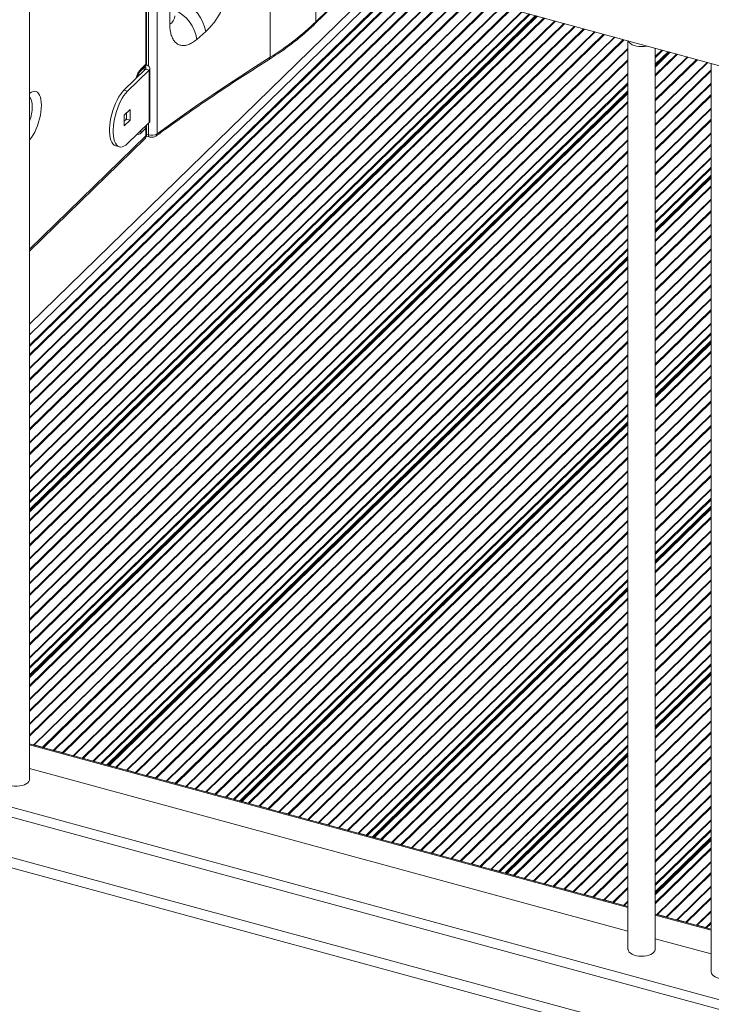
# Model space of a CAD drawing. Units: millimetres. Extents: x -7336 to 26880, y -1407 to 9333.
# Drawn here: x 11174 to 11682, y 1090 to 1814 of the extents above; entities that cross this region are included whole.
import ezdxf

# ---------------------------------------------------------------- set-up
doc = ezdxf.new("R2010")
doc.units = ezdxf.units.MM

msp = doc.modelspace()

# ---------------------------------------------------------------- linework, layer by layer
at = {"color": 7, "linetype": 'Continuous', "lineweight": 15}
for p, q in [((10904.91, 1992.74), (11880.24, 1727.66)), ((11181.06, 1255.4), (11181.06, 1917.69)), ((11267.01, 1782.23), (11267.01, 1894.33)), ((11357.82, 1786.01), (11357.82, 1859.29)), ((11390.98, 1810.76), (11430.95, 1849.77)), ((11456.1, 1842.93), (11181.06, 1574.48)), ((11553.61, 1816.43), (11181.06, 1452.81)), ((11310.46, 1804.9), (11303.88, 1799.19)), ((11620.95, 1798.13), (11620.95, 1130.41)), ((11640.95, 1130.41), (11640.95, 1792.7)), ((11651.12, 1789.93), (11640.95, 1780.01)), ((11262.93, 1777.62), (11266.43, 1781.03)), ((11682.13, 1781.51), (11682.13, 1113.78)), ((11266.2, 1777.38), (11250.33, 1761.89)), ((11268.85, 1776.65), (11252.99, 1761.17)), ((11262, 1775.24), (11265.5, 1778.66)), ((11268.85, 1776.65), (11266.2, 1777.38)), ((11268.85, 1776.65), (11268.85, 1738.08)), ((11269.49, 1739.4), (11269.49, 1777.98)), ((11620.95, 1760.49), (11181.06, 1331.14)), ((11252.99, 1761.17), (11250.33, 1761.89)), ((11250.65, 1743.46), (11254.85, 1747.56)), ((11252.2, 1744.97), (11252.2, 1740.57)), ((11254.85, 1747.56), (11254.85, 1739.85)), ((11250.65, 1735.75), (11250.65, 1743.46)), ((11252.2, 1740.57), (11250.65, 1739.06)), ((11254.85, 1739.85), (11250.65, 1735.75)), ((11254.85, 1739.85), (11252.2, 1740.57)), ((11268.85, 1738.08), (11252.99, 1722.59)), ((11266.43, 1733.89), (11262.93, 1730.47)), ((11266.43, 1728.32), (11266.43, 1733.89)), ((11267.01, 1729.52), (11267.01, 1735.09)), ((11181.06, 1643.52), (11265.5, 1725.94)), ((11266.79, 1728.05), (11268.94, 1727.47)), ((11274.09, 1728.28), (11274.06, 1728.26)), ((11244.43, 1720.89), (11247.09, 1720.17)), ((11682.13, 1698.53), (11640.95, 1658.34)), ((11620.95, 1638.82), (11238.62, 1265.65)), ((11682.13, 1576.86), (11640.95, 1536.67)), ((11620.95, 1517.15), (11336.12, 1239.15)), ((11682.13, 1455.19), (11640.95, 1415)), ((11620.95, 1395.48), (11433.63, 1212.65)), ((11682.13, 1333.52), (11640.95, 1293.33)), ((11843.64, 1051.06), (10923.84, 1301.04)), ((11841.3, 1044.49), (10921.51, 1294.47)), ((11620.95, 1161.74), (11181.06, 1281.29)), ((11190.56, 1278.88), (11184.37, 1280.57)), ((11205.16, 1274.92), (11198.96, 1276.6)), ((11620.95, 1273.81), (11531.14, 1186.15)), ((11219.75, 1270.95), (11213.55, 1272.63)), ((11233.4, 1267.24), (11228.15, 1268.67)), ((11620.95, 1143.61), (11181.06, 1263.16)), ((11244.29, 1264.28), (11239.66, 1265.54)), ((11258.88, 1260.31), (11252.69, 1262)), ((11273.48, 1256.35), (11267.28, 1258.03)), ((11288.07, 1252.38), (11281.88, 1254.06)), ((11302.66, 1248.42), (11296.47, 1250.1)), ((11317.26, 1244.45), (11311.06, 1246.13)), ((11330.91, 1240.74), (11325.65, 1242.17)), ((11341.8, 1237.78), (11337.17, 1239.04)), ((11356.39, 1233.81), (11350.2, 1235.5)), ((11370.98, 1229.85), (11364.79, 1231.53)), ((11063.71, 1226.24), (11649.61, 1067)), ((11385.58, 1225.88), (11379.38, 1227.56)), ((11400.17, 1221.91), (11393.98, 1223.6)), ((11640.46, 1061.74), (11065.58, 1217.98)), ((11414.76, 1217.95), (11408.57, 1219.63)), ((11428.42, 1214.24), (11423.16, 1215.67)), ((11439.31, 1211.28), (11434.68, 1212.54)), ((11453.9, 1207.31), (11447.7, 1209)), ((11682.13, 1211.85), (11640.95, 1171.66)), ((11468.49, 1203.35), (11462.3, 1205.03)), ((11483.08, 1199.38), (11476.89, 1201.06)), ((11497.68, 1195.41), (11491.48, 1197.1)), ((11512.27, 1191.45), (11506.08, 1193.13)), ((11525.93, 1187.74), (11520.67, 1189.17)), ((11536.81, 1184.78), (11532.19, 1186.04)), ((11551.41, 1180.81), (11545.21, 1182.5)), ((11566, 1176.85), (11559.8, 1178.53)), ((11580.59, 1172.88), (11574.4, 1174.56)), ((11595.18, 1168.91), (11588.99, 1170.6)), ((11609.78, 1164.95), (11603.58, 1166.63)), ((11620.95, 1161.91), (11618.18, 1162.67)), ((11682.13, 1145.11), (11640.95, 1156.3)), ((11648.91, 1154.31), (11642.72, 1156)), ((11663.51, 1150.35), (11657.31, 1152.03)), ((11678.1, 1146.38), (11671.9, 1148.06)), ((11682.13, 1126.98), (11640.95, 1138.17))]:
    msp.add_line(p, q, dxfattribs=at)
at = {"color": 8, "linetype": 'Continuous', "lineweight": 15}
for p, q in [((11266.43, 1781.03), (11266.43, 1894.48)), ((11268.33, 1779.72), (11268.33, 1893.97)), ((11274.74, 1892.22), (11274.74, 1729.79)), ((11284.01, 1810.27), (11283.22, 1889.92)), ((11391.53, 1860.48), (11391.53, 1812.18)), ((11443.8, 1846.28), (11181.06, 1589.83)), ((11391.53, 1812.18), (11430.24, 1849.96)), ((11450.09, 1844.57), (11181.06, 1581.99)), ((11181.06, 1574.47), (11456.11, 1842.93)), ((11181.06, 1573.87), (11456.59, 1842.8)), ((11181.06, 1573.34), (11457.01, 1842.69)), ((11181.06, 1567.57), (11461.64, 1841.43)), ((11181.06, 1566.68), (11462.36, 1841.23)), ((11181.06, 1557.6), (11469.63, 1839.26)), ((11181.06, 1557.09), (11470.04, 1839.15)), ((11181.06, 1549.36), (11476.23, 1837.46)), ((11181.06, 1548.47), (11476.95, 1837.27)), ((11181.06, 1539.39), (11484.23, 1835.29)), ((11181.06, 1538.88), (11484.63, 1835.18)), ((11181.06, 1531.15), (11490.83, 1833.5)), ((11181.06, 1530.26), (11491.54, 1833.3)), ((11181.06, 1521.18), (11498.82, 1831.33)), ((11181.06, 1520.67), (11499.23, 1831.22)), ((11181.06, 1512.94), (11505.42, 1829.53)), ((11181.06, 1512.05), (11506.14, 1829.34)), ((11181.06, 1502.97), (11513.41, 1827.36)), ((11181.06, 1502.46), (11513.82, 1827.25)), ((11181.06, 1494.73), (11520.01, 1825.57)), ((11181.06, 1493.84), (11520.73, 1825.37)), ((11181.06, 1484.76), (11528.01, 1823.39)), ((11181.06, 1484.26), (11528.41, 1823.28)), ((11181.06, 1476.52), (11534.61, 1821.6)), ((11181.06, 1475.63), (11535.32, 1821.4)), ((11181.06, 1466.55), (11542.6, 1819.43)), ((11181.06, 1466.05), (11543, 1819.32)), ((11181.06, 1459.49), (11548.26, 1817.89)), ((11181.06, 1458.45), (11549.09, 1817.66)), ((11181.06, 1453.72), (11552.88, 1816.63)), ((11181.06, 1452.8), (11553.62, 1816.43)), ((11181.06, 1452.2), (11554.1, 1816.3)), ((11181.06, 1451.67), (11554.52, 1816.19)), ((11181.06, 1445.9), (11559.15, 1814.93)), ((11181.06, 1445), (11559.87, 1814.73)), ((11181.06, 1435.93), (11567.14, 1812.76)), ((11181.06, 1435.42), (11567.55, 1812.65)), ((11181.06, 1427.69), (11573.74, 1810.96)), ((11181.06, 1426.8), (11574.46, 1810.77)), ((11181.06, 1417.72), (11581.73, 1808.79)), ((11181.06, 1417.21), (11582.14, 1808.68)), ((11181.06, 1409.48), (11588.33, 1807)), ((11181.06, 1408.59), (11589.05, 1806.8)), ((11181.06, 1399.51), (11596.33, 1804.82)), ((11181.06, 1399), (11596.73, 1804.71)), ((11181.06, 1391.27), (11602.93, 1803.03)), ((11181.06, 1390.38), (11603.64, 1802.84)), ((11181.06, 1381.3), (11610.92, 1800.86)), ((11181.06, 1380.79), (11611.33, 1800.75)), ((11181.06, 1373.06), (11617.52, 1799.07)), ((11181.06, 1372.17), (11618.24, 1798.87)), ((11181.06, 1363.09), (11620.95, 1792.44)), ((11181.06, 1362.58), (11620.95, 1791.94)), ((11640.95, 1786.69), (11645.77, 1791.39)), ((11640.95, 1785.66), (11646.59, 1791.16)), ((11640.95, 1780.92), (11650.39, 1790.13)), ((11640.95, 1780), (11651.13, 1789.93)), ((11640.95, 1779.41), (11651.6, 1789.8)), ((11640.95, 1778.88), (11652.03, 1789.69)), ((11640.95, 1773.1), (11656.66, 1788.43)), ((11640.95, 1772.21), (11657.37, 1788.23)), ((11181.06, 1354.85), (11620.95, 1784.21)), ((11181.06, 1353.96), (11620.95, 1783.31)), ((11640.95, 1763.13), (11664.65, 1786.26)), ((11640.95, 1762.63), (11665.05, 1786.15)), ((11640.95, 1754.89), (11671.25, 1784.46)), ((11640.95, 1754), (11671.97, 1784.27)), ((11640.95, 1744.92), (11679.24, 1782.29)), ((11640.95, 1744.42), (11679.65, 1782.18)), ((11181.06, 1344.88), (11620.95, 1774.23)), ((11181.06, 1344.38), (11620.95, 1773.73)), ((11265.16, 1776.36), (11265.16, 1778.32)), ((11640.95, 1736.69), (11682.13, 1776.87)), ((11640.95, 1735.79), (11682.13, 1775.98)), ((11181.06, 1337.82), (11620.95, 1767.17)), ((11181.06, 1336.78), (11620.95, 1766.14)), ((11640.95, 1726.71), (11682.13, 1766.9)), ((11640.95, 1726.21), (11682.13, 1766.4)), ((11181.06, 1332.05), (11620.95, 1761.4)), ((11181.06, 1331.13), (11620.95, 1760.48)), ((11181.06, 1330.53), (11620.95, 1759.89)), ((11181.06, 1330), (11620.95, 1759.36)), ((11640.95, 1718.48), (11682.13, 1758.66)), ((11181.06, 1324.23), (11620.95, 1753.58)), ((11181.06, 1323.33), (11620.95, 1752.69)), ((11640.95, 1717.58), (11682.13, 1757.77)), ((11640.95, 1708.5), (11682.13, 1748.69)), ((11640.95, 1708), (11682.13, 1748.19)), ((11181.06, 1314.26), (11620.95, 1743.61)), ((11181.06, 1313.75), (11620.95, 1743.1)), ((11268.33, 1729), (11268.33, 1737.57)), ((11640.95, 1700.27), (11682.13, 1740.46)), ((11640.95, 1699.37), (11682.13, 1739.56)), ((11181.06, 1306.02), (11620.95, 1735.37)), ((11181.06, 1305.13), (11620.95, 1734.48)), ((11640.95, 1690.29), (11682.13, 1730.48)), ((11640.95, 1689.79), (11682.13, 1729.98)), ((11181.06, 1644.99), (11266.43, 1728.32)), ((11181.06, 1296.05), (11620.95, 1725.4)), ((11181.06, 1295.54), (11620.95, 1724.9)), ((11267.01, 1729.36), (11268.33, 1729)), ((11181.06, 1287.81), (11620.95, 1717.17)), ((11181.06, 1286.92), (11620.95, 1716.27)), ((11640.95, 1682.06), (11682.13, 1722.25)), ((11640.95, 1681.16), (11682.13, 1721.35)), ((11640.95, 1672.09), (11682.13, 1712.27)), ((11640.95, 1671.58), (11682.13, 1711.77)), ((11183.82, 1280.54), (11620.95, 1707.19)), ((11184.37, 1280.57), (11620.95, 1706.69)), ((11640.95, 1665.02), (11682.13, 1705.21)), ((11640.95, 1663.99), (11682.13, 1704.18)), ((11190.56, 1278.88), (11620.95, 1698.96)), ((11191.14, 1278.55), (11620.95, 1698.06)), ((11640.95, 1659.25), (11682.13, 1699.44)), ((11640.95, 1658.33), (11682.13, 1698.52)), ((11640.95, 1657.74), (11682.13, 1697.93)), ((11640.95, 1657.21), (11682.13, 1697.4)), ((11198.42, 1276.57), (11620.95, 1688.98)), ((11198.96, 1276.6), (11620.95, 1688.48)), ((11640.95, 1651.43), (11682.13, 1691.62)), ((11640.95, 1650.54), (11682.13, 1690.73)), ((11205.16, 1274.92), (11620.95, 1680.75)), ((11205.74, 1274.58), (11620.95, 1679.85)), ((11640.95, 1641.46), (11682.13, 1681.65)), ((11640.95, 1640.95), (11682.13, 1681.14)), ((11640.95, 1633.22), (11682.13, 1673.41)), ((11640.95, 1632.33), (11682.13, 1672.52)), ((11213.01, 1272.61), (11620.95, 1670.77)), ((11213.55, 1272.63), (11620.95, 1670.27)), ((11219.75, 1270.95), (11620.95, 1662.54)), ((11220.33, 1270.62), (11620.95, 1661.64)), ((11640.95, 1623.25), (11682.13, 1663.44)), ((11640.95, 1622.75), (11682.13, 1662.93)), ((11227.6, 1268.64), (11620.95, 1652.56)), ((11228.15, 1268.67), (11620.95, 1652.06)), ((11640.95, 1615.02), (11682.13, 1655.2)), ((11640.95, 1614.12), (11682.13, 1654.31)), ((11233.4, 1267.24), (11620.95, 1645.5)), ((11234.09, 1266.88), (11620.95, 1644.47)), ((11640.95, 1605.04), (11682.13, 1645.23)), ((11640.95, 1604.54), (11682.13, 1644.72)), ((11237.89, 1265.85), (11620.95, 1639.73)), ((11238.62, 1265.65), (11620.95, 1638.81)), ((11239.1, 1265.52), (11620.95, 1638.22)), ((11239.66, 1265.54), (11620.95, 1637.69)), ((11640.95, 1596.81), (11682.13, 1636.99)), ((11640.95, 1595.91), (11682.13, 1636.1)), ((11244.29, 1264.28), (11620.95, 1631.91)), ((11244.87, 1263.95), (11620.95, 1631.02)), ((11252.15, 1261.97), (11620.95, 1621.94)), ((11252.69, 1262), (11620.95, 1621.43)), ((11640.95, 1586.83), (11682.13, 1627.02)), ((11640.95, 1586.33), (11682.13, 1626.52)), ((11640.95, 1578.6), (11682.13, 1618.79)), ((11640.95, 1577.7), (11682.13, 1617.89)), ((11258.88, 1260.31), (11620.95, 1613.7)), ((11259.46, 1259.98), (11620.95, 1612.81)), ((11640.95, 1568.62), (11682.13, 1608.81)), ((11640.95, 1568.12), (11682.13, 1608.31)), ((11266.74, 1258.01), (11620.95, 1603.73)), ((11267.28, 1258.03), (11620.95, 1603.23)), ((11640.95, 1560.39), (11682.13, 1600.58)), ((11640.95, 1559.49), (11682.13, 1599.68)), ((11273.48, 1256.35), (11620.95, 1595.49)), ((11274.06, 1256.02), (11620.95, 1594.6)), ((11281.33, 1254.04), (11620.95, 1585.52)), ((11281.88, 1254.06), (11620.95, 1585.02)), ((11640.95, 1550.41), (11682.13, 1590.6)), ((11640.95, 1549.91), (11682.13, 1590.1)), ((11640.95, 1543.35), (11682.13, 1583.54)), ((11640.95, 1542.32), (11682.13, 1582.51)), ((11640.95, 1537.58), (11682.13, 1577.77)), ((11288.07, 1252.38), (11620.95, 1577.29)), ((11288.65, 1252.05), (11620.95, 1576.39)), ((11640.95, 1536.66), (11682.13, 1576.85)), ((11640.95, 1536.07), (11682.13, 1576.26)), ((11640.95, 1535.54), (11682.13, 1575.73)), ((11295.92, 1250.07), (11620.95, 1567.31)), ((11296.47, 1250.1), (11620.95, 1566.81)), ((11640.95, 1529.76), (11682.13, 1569.95)), ((11640.95, 1528.87), (11682.13, 1569.06)), ((11302.66, 1248.42), (11620.95, 1559.08)), ((11303.24, 1248.08), (11620.95, 1558.18)), ((11640.95, 1519.79), (11682.13, 1559.98)), ((11640.95, 1519.28), (11682.13, 1559.47)), ((11310.52, 1246.11), (11620.95, 1549.1)), ((11640.95, 1511.55), (11682.13, 1551.74)), ((11640.95, 1510.66), (11682.13, 1550.85)), ((11311.06, 1246.13), (11620.95, 1548.6)), ((11640.95, 1501.58), (11682.13, 1541.77)), ((11317.26, 1244.45), (11620.95, 1540.87)), ((11317.84, 1244.12), (11620.95, 1539.97)), ((11640.95, 1501.08), (11682.13, 1541.26)), ((11325.11, 1242.14), (11620.95, 1530.89)), ((11325.65, 1242.17), (11620.95, 1530.39)), ((11640.95, 1493.35), (11682.13, 1533.53)), ((11640.95, 1492.45), (11682.13, 1532.64)), ((11330.91, 1240.74), (11620.95, 1523.83)), ((11331.6, 1240.38), (11620.95, 1522.8)), ((11640.95, 1483.37), (11682.13, 1523.56)), ((11640.95, 1482.87), (11682.13, 1523.05)), ((11335.39, 1239.35), (11620.95, 1518.06)), ((11336.13, 1239.15), (11620.95, 1517.14)), ((11336.61, 1239.02), (11620.95, 1516.55)), ((11337.17, 1239.04), (11620.95, 1516.02)), ((11640.95, 1475.14), (11682.13, 1515.32)), ((11640.95, 1474.24), (11682.13, 1514.43)), ((11341.8, 1237.78), (11620.95, 1510.24)), ((11342.38, 1237.45), (11620.95, 1509.35)), ((11640.95, 1465.16), (11682.13, 1505.35)), ((11349.65, 1235.47), (11620.95, 1500.27)), ((11350.2, 1235.5), (11620.95, 1499.76)), ((11640.95, 1464.66), (11682.13, 1504.85)), ((11356.39, 1233.81), (11620.95, 1492.03)), ((11356.97, 1233.48), (11620.95, 1491.14)), ((11640.95, 1456.93), (11682.13, 1497.12)), ((11640.95, 1456.03), (11682.13, 1496.22)), ((11640.95, 1446.95), (11682.13, 1487.14)), ((11640.95, 1446.45), (11682.13, 1486.64)), ((11364.25, 1231.5), (11620.95, 1482.06)), ((11364.79, 1231.53), (11620.95, 1481.55)), ((11640.95, 1438.72), (11682.13, 1478.91)), ((11640.95, 1437.82), (11682.13, 1478.01)), ((11370.98, 1229.85), (11620.95, 1473.82)), ((11371.56, 1229.52), (11620.95, 1472.93)), ((11378.84, 1227.54), (11620.95, 1463.85)), ((11379.38, 1227.56), (11620.95, 1463.35)), ((11640.95, 1428.74), (11682.13, 1468.93)), ((11640.95, 1428.24), (11682.13, 1468.43)), ((11385.58, 1225.88), (11620.95, 1455.62)), ((11386.16, 1225.55), (11620.95, 1454.72)), ((11640.95, 1421.68), (11682.13, 1461.87)), ((11640.95, 1420.65), (11682.13, 1460.84)), ((11640.95, 1415.91), (11682.13, 1456.1)), ((11640.95, 1414.99), (11682.13, 1455.18)), ((11640.95, 1414.4), (11682.13, 1454.59)), ((11640.95, 1413.87), (11682.13, 1454.06)), ((11640.95, 1408.09), (11682.13, 1448.28)), ((11393.43, 1223.57), (11620.95, 1445.64)), ((11393.98, 1223.6), (11620.95, 1445.14)), ((11640.95, 1407.2), (11682.13, 1447.39)), ((11400.17, 1221.91), (11620.95, 1437.41)), ((11400.75, 1221.58), (11620.95, 1436.51)), ((11640.95, 1398.12), (11682.13, 1438.31)), ((11640.95, 1397.61), (11682.13, 1437.8)), ((11408.02, 1219.61), (11620.95, 1427.43)), ((11408.57, 1219.63), (11620.95, 1426.93)), ((11640.95, 1389.88), (11682.13, 1430.07)), ((11640.95, 1388.99), (11682.13, 1429.18)), ((11414.76, 1217.95), (11620.95, 1419.2)), ((11640.95, 1379.91), (11682.13, 1420.1)), ((11640.95, 1379.41), (11682.13, 1419.59)), ((11415.34, 1217.62), (11620.95, 1418.3)), ((11640.95, 1371.68), (11682.13, 1411.86)), ((11422.62, 1215.64), (11620.95, 1409.22)), ((11423.16, 1215.67), (11620.95, 1408.72)), ((11640.95, 1370.78), (11682.13, 1410.97)), ((11428.42, 1214.24), (11620.95, 1402.16)), ((11429.11, 1213.88), (11620.95, 1401.13)), ((11640.95, 1361.7), (11682.13, 1401.89)), ((11640.95, 1361.2), (11682.13, 1401.38)), ((11432.9, 1212.85), (11620.95, 1396.39)), ((11433.64, 1212.65), (11620.95, 1395.47)), ((11434.12, 1212.52), (11620.95, 1394.88)), ((11434.68, 1212.54), (11620.95, 1394.35)), ((11640.95, 1353.47), (11682.13, 1393.65)), ((11640.95, 1352.57), (11682.13, 1392.76)), ((11439.31, 1211.28), (11620.95, 1388.57)), ((11439.88, 1210.95), (11620.95, 1387.68)), ((11640.95, 1343.49), (11682.13, 1383.68)), ((11640.95, 1342.99), (11682.13, 1383.18)), ((11447.16, 1208.97), (11620.95, 1378.6)), ((11447.7, 1209), (11620.95, 1378.09)), ((11640.95, 1335.26), (11682.13, 1375.44)), ((11453.9, 1207.31), (11620.95, 1370.36)), ((11454.48, 1206.98), (11620.95, 1369.47)), ((11640.95, 1334.36), (11682.13, 1374.55)), ((11640.95, 1325.28), (11682.13, 1365.47)), ((11640.95, 1324.78), (11682.13, 1364.97)), ((11461.75, 1205), (11620.95, 1360.39)), ((11462.3, 1205.03), (11620.95, 1359.88)), ((11640.95, 1317.05), (11682.13, 1357.24)), ((11640.95, 1316.15), (11682.13, 1356.34)), ((11468.49, 1203.35), (11620.95, 1352.15)), ((11469.07, 1203.02), (11620.95, 1351.26)), ((11640.95, 1307.07), (11682.13, 1347.26)), ((11640.95, 1306.57), (11682.13, 1346.76)), ((11476.35, 1201.04), (11620.95, 1342.18)), ((11476.89, 1201.06), (11620.95, 1341.68)), ((11640.95, 1300.01), (11682.13, 1340.2)), ((11640.95, 1298.98), (11682.13, 1339.17)), ((11483.08, 1199.38), (11620.95, 1333.95)), ((11483.66, 1199.05), (11620.95, 1333.05)), ((11640.95, 1294.24), (11682.13, 1334.43)), ((11640.95, 1293.32), (11682.13, 1333.51)), ((11640.95, 1292.73), (11682.13, 1332.91)), ((11640.95, 1292.2), (11682.13, 1332.39)), ((11640.95, 1286.42), (11682.13, 1326.61)), ((11640.95, 1285.53), (11682.13, 1325.72)), ((11490.94, 1197.07), (11620.95, 1323.97)), ((11491.48, 1197.1), (11620.95, 1323.47)), ((11497.68, 1195.41), (11620.95, 1315.74)), ((11498.26, 1195.08), (11620.95, 1314.84)), ((11640.95, 1276.45), (11682.13, 1316.64)), ((11640.95, 1275.94), (11682.13, 1316.13)), ((11505.53, 1193.11), (11620.95, 1305.76)), ((11506.08, 1193.13), (11620.95, 1305.26)), ((11640.95, 1268.21), (11682.13, 1308.4)), ((11640.95, 1267.32), (11682.13, 1307.51)), ((11512.27, 1191.45), (11620.95, 1297.53)), ((11512.85, 1191.12), (11620.95, 1296.63)), ((11640.95, 1258.24), (11682.13, 1298.43)), ((11640.95, 1257.74), (11682.13, 1297.92)), ((11640.95, 1250), (11682.13, 1290.19)), ((11640.95, 1249.11), (11682.13, 1289.3)), ((11520.12, 1189.14), (11620.95, 1287.55)), ((11520.67, 1189.17), (11620.95, 1287.05)), ((11181.06, 1280.58), (11620.95, 1161.02)), ((11525.93, 1187.74), (11620.95, 1280.49)), ((11526.61, 1187.38), (11620.95, 1279.46)), ((11530.41, 1186.35), (11620.95, 1274.72)), ((11531.15, 1186.14), (11620.95, 1273.8)), ((11640.95, 1240.03), (11682.13, 1280.22)), ((11640.95, 1239.53), (11682.13, 1279.71)), ((11531.62, 1186.02), (11620.95, 1273.21)), ((11532.19, 1186.04), (11620.95, 1272.68)), ((11536.81, 1184.78), (11620.95, 1266.9)), ((11640.95, 1231.8), (11682.13, 1271.98)), ((11640.95, 1230.9), (11682.13, 1271.09)), ((11537.39, 1184.45), (11620.95, 1266.01)), ((11640.95, 1221.82), (11682.13, 1262.01)), ((11640.95, 1221.32), (11682.13, 1261.51)), ((11544.67, 1182.47), (11620.95, 1256.93)), ((11545.21, 1182.5), (11620.95, 1256.42)), ((11640.95, 1213.59), (11682.13, 1253.77)), ((11640.95, 1212.69), (11682.13, 1252.88)), ((11551.41, 1180.81), (11620.95, 1248.69)), ((11551.98, 1180.48), (11620.95, 1247.8)), ((11559.26, 1178.5), (11620.95, 1238.72)), ((11559.8, 1178.53), (11620.95, 1238.21)), ((11640.95, 1203.61), (11682.13, 1243.8)), ((11640.95, 1203.11), (11682.13, 1243.3)), ((11566, 1176.85), (11620.95, 1230.48)), ((11640.95, 1195.38), (11682.13, 1235.57)), ((11640.95, 1194.48), (11682.13, 1234.67)), ((11566.58, 1176.52), (11620.95, 1229.59)), ((11640.95, 1185.4), (11682.13, 1225.59)), ((11640.95, 1184.9), (11682.13, 1225.09)), ((11573.85, 1174.54), (11620.95, 1220.51)), ((11574.4, 1174.56), (11620.95, 1220.01)), ((11640.95, 1178.34), (11682.13, 1218.53)), ((11640.95, 1177.31), (11682.13, 1217.5)), ((11580.59, 1172.88), (11620.95, 1212.27)), ((11581.17, 1172.55), (11620.95, 1211.38)), ((11640.95, 1172.57), (11682.13, 1212.76)), ((11640.95, 1171.65), (11682.13, 1211.84)), ((11640.95, 1171.06), (11682.13, 1211.24)), ((11640.95, 1170.53), (11682.13, 1210.72)), ((11588.45, 1170.57), (11620.95, 1202.3)), ((11588.99, 1170.6), (11620.95, 1201.8)), ((11640.95, 1164.75), (11682.13, 1204.94)), ((11640.95, 1163.86), (11682.13, 1204.05)), ((11642.17, 1155.97), (11682.13, 1194.97)), ((11642.72, 1156), (11682.13, 1194.46)), ((11595.18, 1168.91), (11620.95, 1194.07)), ((11595.76, 1168.58), (11620.95, 1193.17)), ((11603.04, 1166.61), (11620.95, 1184.09)), ((11603.58, 1166.63), (11620.95, 1183.59)), ((11648.91, 1154.31), (11682.13, 1186.73)), ((11649.49, 1153.98), (11682.13, 1185.84)), ((11609.78, 1164.95), (11620.95, 1175.86)), ((11610.36, 1164.62), (11620.95, 1174.96)), ((11656.77, 1152), (11682.13, 1176.76)), ((11657.31, 1152.03), (11682.13, 1176.25)), ((11617.63, 1162.64), (11620.95, 1165.88)), ((11618.18, 1162.67), (11620.95, 1165.38)), ((11663.51, 1150.35), (11682.13, 1168.52)), ((11664.08, 1150.02), (11682.13, 1167.63)), ((11671.36, 1148.04), (11682.13, 1158.55)), ((11671.9, 1148.06), (11682.13, 1158.04)), ((11640.95, 1155.58), (11682.13, 1144.39)), ((11678.1, 1146.38), (11682.13, 1150.31)), ((11678.68, 1146.05), (11682.13, 1149.42))]:
    msp.add_line(p, q, dxfattribs=at)
at = {"color": 7, "linetype": 'Continuous', "lineweight": 15, "flags": 128}
for points in [[(11621.11, 1798.09), (11621.21, 1797.83), (11621.82, 1796.9), (11622.75, 1796.05), (11623.98, 1795.3), (11625.47, 1794.69), (11627.15, 1794.23), (11628.97, 1793.95), (11630.86, 1793.85), (11632.75, 1793.93), (11634.58, 1794.2), (11635.06, 1794.3)], [(11268.85, 1776.65), (11269.26, 1777.17), (11269.47, 1777.71), (11269.46, 1778.27), (11269.24, 1778.81), (11268.83, 1779.32), (11268.22, 1779.78), (11267.46, 1780.18), (11266.68, 1780.45)], [(11274.74, 1729.79), (11284.7, 1736.98), (11294.79, 1744.13), (11304.99, 1751.22), (11315.32, 1758.28), (11325.77, 1765.28), (11336.33, 1772.24), (11347.02, 1779.15), (11357.82, 1786.01)], [(11266.2, 1777.38), (11266.39, 1777.61), (11266.48, 1777.86), (11266.48, 1778.11), (11266.38, 1778.36), (11266.19, 1778.59), (11265.91, 1778.8), (11265.74, 1778.9)], [(11250.33, 1761.89), (11249.02, 1760.45), (11247.72, 1758.73), (11246.47, 1756.76), (11245.27, 1754.56), (11244.16, 1752.18), (11243.15, 1749.64), (11242.24, 1747), (11241.47, 1744.28), (11240.83, 1741.54), (11240.35, 1738.81), (11240.02, 1736.15), (11239.85, 1733.58), (11239.85, 1731.16), (11240.02, 1728.92), (11240.35, 1726.89), (11240.83, 1725.12), (11241.47, 1723.61), (11242.24, 1722.41), (11243.15, 1721.53), (11244.16, 1720.97), (11244.43, 1720.89)], [(11252.99, 1761.17), (11251.67, 1759.73), (11250.38, 1758.01), (11249.12, 1756.04), (11247.93, 1753.84), (11246.81, 1751.46), (11245.8, 1748.92), (11244.9, 1746.28), (11244.12, 1743.56), (11243.49, 1740.82), (11243, 1738.09), (11242.67, 1735.43), (11242.51, 1732.86), (11242.51, 1730.44), (11242.67, 1728.2), (11243, 1726.17), (11243.49, 1724.4), (11244.12, 1722.89), (11244.9, 1721.69), (11245.8, 1720.81), (11246.81, 1720.25), (11247.93, 1720.04), (11249.12, 1720.18), (11250.38, 1720.65), (11251.67, 1721.46), (11252.99, 1722.59)], [(11252.2, 1741.7), (11252.09, 1741.24), (11251.77, 1740.14)], [(11267.01, 1735.09), (11266.95, 1735.9), (11266.89, 1736.17)], [(11166.39, 1250.84), (11168.15, 1250.47), (11170.01, 1250.27), (11171.91, 1250.26), (11173.78, 1250.44), (11175.55, 1250.8), (11177.16, 1251.32), (11178.55, 1251.99), (11179.67, 1252.78), (11180.48, 1253.66), (11180.94, 1254.61), (11181.06, 1255.4)], [(11620.95, 1130.41), (11620.96, 1130.21), (11621.21, 1129.24), (11621.82, 1128.31), (11622.75, 1127.46), (11623.98, 1126.71), (11625.47, 1126.1), (11627.15, 1125.64), (11628.97, 1125.36), (11630.86, 1125.26), (11632.75, 1125.34), (11634.58, 1125.61), (11636.28, 1126.05), (11637.79, 1126.64), (11639.04, 1127.38), (11640.01, 1128.22), (11640.65, 1129.14), (11640.94, 1130.11), (11640.95, 1130.41)], [(11682.13, 1113.78), (11682.14, 1113.58), (11682.39, 1112.61), (11682.99, 1111.68), (11683.93, 1110.83), (11685.16, 1110.09), (11686.64, 1109.47), (11688.32, 1109.02), (11690.14, 1108.73), (11692.03, 1108.63), (11693.93, 1108.71), (11695.76, 1108.98), (11697.46, 1109.42), (11698.96, 1110.02), (11700.22, 1110.75), (11701.19, 1111.6), (11701.82, 1112.52), (11702.11, 1113.49), (11702.13, 1113.78)]]:
    msp.add_lwpolyline(points, dxfattribs=at)
at = {"color": 8, "linetype": 'Continuous', "lineweight": 15, "flags": 128}
for points in [[(11181.06, 1759.51), (11181.28, 1759.69), (11182.51, 1760.51), (11183.7, 1761), (11184.84, 1761.14), (11185.89, 1760.93), (11186.84, 1760.38), (11187.67, 1759.5), (11188.38, 1758.3), (11188.94, 1756.8), (11189.35, 1755.04), (11189.6, 1753.04), (11189.68, 1750.83)], [(11182.93, 1749.76), (11182.85, 1751.64), (11182.6, 1753.32), (11182.2, 1754.75), (11181.65, 1755.91), (11181.06, 1756.68)], [(11189.68, 1750.83), (11189.6, 1748.47), (11189.35, 1745.98), (11188.94, 1743.42), (11188.38, 1740.83), (11187.67, 1738.25), (11186.84, 1735.73), (11185.89, 1733.33), (11184.84, 1731.07), (11183.7, 1729), (11182.51, 1727.16), (11181.28, 1725.58), (11181.06, 1725.32)], [(11262.93, 1730.47), (11262.85, 1731.33), (11262.66, 1732.03)], [(11266.43, 1733.89), (11266.35, 1734.75), (11266.16, 1735.45)], [(11268.33, 1729), (11268.35, 1728.52), (11268.43, 1728.12), (11268.56, 1727.8), (11268.74, 1727.58), (11268.94, 1727.47)]]:
    msp.add_lwpolyline(points, dxfattribs=at)
at = {"color": 7, "linetype": 'Continuous', "lineweight": 15}
for centre, radius, start, end in [((11281.88, 1800.28), 28.95, 9.18205, 66.84282), ((11250.97, 1958.42), 202.84, 301.78777, 313.86599), ((11262.01, 1782.23), 5, 314.30503, 0), ((11267.66, 1739.47), 1.83, 310.64064, 357.99746), ((11270.62, 1736.84), 8.17, 253.72632, 300.33045), ((11262.01, 1729.52), 5, 314.30503, 0), ((11184.14, 1279.82), 0.779, 73.01611, 113.09587), ((11190.23, 1277.71), 1.22, 44.38093, 73.94932), ((11198.73, 1275.85), 0.779, 73.01611, 113.09587), ((11204.82, 1273.75), 1.22, 44.38093, 73.94932), ((11213.33, 1271.89), 0.779, 73.01611, 113.09587), ((11219.41, 1269.78), 1.22, 44.38093, 73.94932), ((11227.92, 1267.92), 0.779, 73.01611, 113.09587), ((11233.07, 1266.08), 1.21, 44.27185, 74.0584), ((11239.44, 1264.8), 0.77, 72.76176, 113.35022), ((11243.96, 1263.11), 1.22, 44.38093, 73.94932), ((11252.46, 1261.25), 0.779, 73.01611, 113.09587), ((11258.55, 1259.14), 1.22, 44.38093, 73.94932), ((11267.06, 1257.29), 0.779, 73.01611, 113.09587), ((11273.14, 1255.18), 1.22, 44.38093, 73.94932), ((11281.65, 1253.32), 0.779, 73.01611, 113.09587), ((11287.73, 1251.21), 1.22, 44.38093, 73.94932), ((11296.24, 1249.35), 0.779, 73.01611, 113.09587), ((11302.33, 1247.25), 1.22, 44.38093, 73.94932), ((11310.83, 1245.39), 0.779, 73.01611, 113.09587), ((11316.92, 1243.28), 1.22, 44.38093, 73.94932), ((11325.43, 1241.42), 0.779, 73.01611, 113.09587), ((11330.58, 1239.58), 1.21, 44.27185, 74.0584), ((11336.94, 1238.3), 0.77, 72.76176, 113.35022), ((11341.46, 1236.61), 1.22, 44.38093, 73.94932), ((11349.97, 1234.75), 0.779, 73.01611, 113.09587), ((11356.06, 1232.64), 1.22, 44.38093, 73.94932), ((11364.56, 1230.79), 0.779, 73.01611, 113.09587), ((11370.65, 1228.68), 1.22, 44.38093, 73.94932), ((11379.16, 1226.82), 0.779, 73.01611, 113.09587), ((11385.24, 1224.71), 1.22, 44.38093, 73.94932), ((11393.75, 1222.85), 0.779, 73.01611, 113.09587), ((11399.83, 1220.74), 1.22, 44.38093, 73.94932), ((11408.34, 1218.89), 0.779, 73.01611, 113.09587), ((11414.43, 1216.78), 1.22, 44.38093, 73.94932), ((11422.93, 1214.92), 0.779, 73.01611, 113.09587), ((11428.09, 1213.08), 1.21, 44.27185, 74.0584), ((11434.45, 1211.8), 0.77, 72.76176, 113.35022), ((11438.97, 1210.11), 1.22, 44.38093, 73.94932), ((11447.48, 1208.25), 0.779, 73.01611, 113.09587), ((11453.56, 1206.14), 1.22, 44.38093, 73.94932), ((11462.07, 1204.28), 0.779, 73.01611, 113.09587), ((11468.16, 1202.18), 1.22, 44.38093, 73.94932), ((11476.66, 1200.32), 0.779, 73.01611, 113.09587), ((11482.75, 1198.21), 1.22, 44.38093, 73.94932), ((11491.26, 1196.35), 0.779, 73.01611, 113.09587), ((11497.34, 1194.24), 1.22, 44.38093, 73.94932), ((11505.85, 1192.39), 0.779, 73.01611, 113.09587), ((11511.93, 1190.28), 1.22, 44.38093, 73.94932), ((11520.44, 1188.42), 0.779, 73.01611, 113.09587), ((11525.59, 1186.58), 1.21, 44.27185, 74.0584), ((11531.96, 1185.3), 0.77, 72.76176, 113.35022), ((11536.48, 1183.61), 1.22, 44.38093, 73.94932), ((11544.98, 1181.75), 0.779, 73.01611, 113.09587), ((11551.07, 1179.64), 1.22, 44.38093, 73.94932), ((11559.58, 1177.78), 0.779, 73.01611, 113.09587), ((11565.66, 1175.68), 1.22, 44.38093, 73.94932), ((11574.17, 1173.82), 0.779, 73.01611, 113.09587), ((11580.26, 1171.71), 1.22, 44.38093, 73.94932), ((11588.76, 1169.85), 0.779, 73.01611, 113.09587), ((11594.85, 1167.74), 1.22, 44.38093, 73.94932), ((11603.36, 1165.89), 0.779, 73.01611, 113.09587), ((11609.44, 1163.78), 1.22, 44.38093, 73.94932), ((11617.95, 1161.92), 0.779, 73.01611, 113.09587), ((11642.49, 1155.25), 0.779, 73.01611, 113.09587), ((11648.58, 1153.14), 1.22, 44.38093, 73.94932), ((11657.08, 1151.28), 0.779, 73.01611, 113.09587), ((11663.17, 1149.18), 1.22, 44.38093, 73.94932), ((11671.68, 1147.32), 0.779, 73.01611, 113.09587), ((11677.76, 1145.21), 1.22, 44.38093, 73.94932)]:
    msp.add_arc(centre, radius, start, end, dxfattribs=at)
at = {"color": 8, "linetype": 'Continuous', "lineweight": 15}
for centre, radius, start, end in [((11279.99, 1816.95), 7.79, 301.06362, 357.08972), ((11275.54, 1794.89), 28.67, 8.62676, 64.86836), ((11389.6, 1812.12), 1.94, 315.32801, 1.91205), ((11263.21, 1780.92), 3.23, 315.35447, 1.91129), ((11265.35, 1782.29), 1.66, 310.64064, 357.99746), ((11356.11, 1785.85), 1.72, 305.08922, 5.17495), ((11275.94, 1766.23), 17.29, 138.79829, 165.54429), ((11259.7, 1777.51), 3.23, 316.06934, 1.89049), ((11149.12, 1750.29), 33.81, 340.82917, 359.10721), ((11260.82, 1731.94), 2.57, 252.51847, 325.10628), ((11265.35, 1735.15), 1.66, 310.64064, 357.99746), ((11272.9, 1729.69), 1.84, 310.33629, 3.13742), ((11263.21, 1728.21), 3.23, 315.35447, 1.91129), ((11265.35, 1729.58), 1.66, 310.64064, 357.99746)]:
    msp.add_arc(centre, radius, start, end, dxfattribs=at)
at = {"color": 7, "linetype": 'Continuous', "lineweight": 15}
for points, knots in [([(11329.02, 1845.93), (11328.91, 1844.2), (11328.7, 1840.73), (11327.64, 1835.22), (11326.05, 1829.67), (11323.96, 1824.2), (11321.41, 1818.97), (11318.48, 1814.09), (11315.24, 1809.73), (11312.51, 1806.74), (11310.9, 1805.3), (11310.46, 1804.9)], [0, 0, 0, 0, 0.119011, 0.238024, 0.356722, 0.475422, 0.594674, 0.713927, 0.834565, 0.955204, 1, 1, 1, 1]), ([(11303.88, 1799.19), (11302.86, 1798.39), (11300.83, 1796.77), (11297.8, 1795.29), (11294.89, 1794.58), (11292.19, 1794.69), (11289.78, 1795.64), (11287.72, 1797.38), (11286.07, 1799.86), (11284.91, 1802.92), (11284.19, 1806.41), (11284.07, 1808.99), (11284.01, 1810.27)], [0, 0, 0, 0, 0.101915, 0.203829, 0.305911, 0.407993, 0.509876, 0.611759, 0.712947, 0.814135, 0.907067, 1, 1, 1, 1]), ([(11357.1, 1784.45), (11358.19, 1785.14), (11361.35, 1787.15), (11366.41, 1790.57), (11372.16, 1794.72), (11377.66, 1798.96), (11382.89, 1803.3), (11387.32, 1807.24), (11389.93, 1809.75), (11390.98, 1810.76)], [0, 0, 0, 0, 0.0849357, 0.2463295, 0.407739, 0.5691482, 0.730547, 0.891924, 1, 1, 1, 1]), ([(11274.06, 1728.26), (11276.57, 1730.08), (11283.87, 1735.37), (11296.13, 1744.06), (11310.94, 1754.28), (11326.01, 1764.4), (11341.36, 1774.47), (11351.83, 1781.11), (11357.1, 1784.45)], [0, 0, 0, 0, 0.095031, 0.275603, 0.456176, 0.63675, 0.817323, 1, 1, 1, 1]), ([(11259.85, 1771.18), (11259.88, 1771.28), (11260.06, 1771.84), (11260.45, 1772.76), (11260.98, 1773.83), (11261.47, 1774.6), (11261.83, 1775.06), (11261.95, 1775.19), (11262, 1775.24)], [0, 0, 0, 0, 0.051995, 0.2761414, 0.4949079, 0.7050152, 0.8812742, 1, 1, 1, 1]), ([(11268.94, 1727.47), (11269.18, 1727.42), (11269.82, 1727.27), (11270.92, 1727.21), (11272.21, 1727.38), (11273.27, 1727.74), (11273.85, 1728.12), (11274.06, 1728.26)], [0, 0, 0, 0, 0.138237, 0.367295, 0.602132, 0.855319, 1, 1, 1, 1])]:
    msp.add_open_spline(points, degree=3, knots=knots, dxfattribs=at)

doc.saveas('drawing.dxf')
